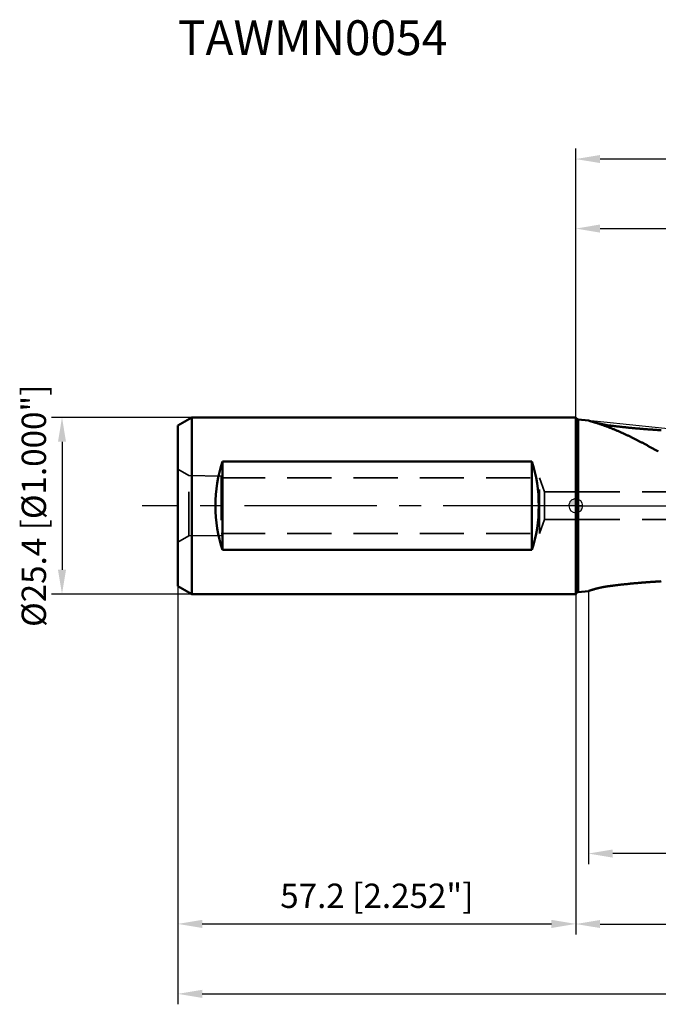
# Model space of a CAD drawing. Units: millimetres. Extents: x -80 to 191, y -72 to 70.
# Drawn here: x -80 to 12, y -72 to 70 of the extents above; entities that cross this region are included whole.
import ezdxf

# ---------------------------------------------------------------- set-up
doc = ezdxf.new("R2010")
doc.units = ezdxf.units.MM
doc.linetypes.add('CENTER2', pattern=[28.575, 19.05, -3.175, 3.175, -3.175])
doc.linetypes.add('DASHED2', pattern=[9.525, 6.35, -3.175])
for name, color, linetype, lineweight in [('1', 4, 'Continuous', 50), ('2', 7, 'Continuous', 25), ('3', 1, 'DASHED2', 35), ('4', 2, 'CENTER2', 25), ('nocut', 7, 'Continuous', 25), ('sk1', 4, 'Continuous', 50), ('sk2', 7, 'Continuous', 25), ('sk3', 1, 'DASHED2', 35), ('sk4', 2, 'CENTER2', 25), ('sk6', 5, 'Continuous', 35)]:
    doc.layers.add(name, color=color, linetype=linetype, lineweight=lineweight)
doc.styles.add('simplex', font='txt.shx', dxfattribs={"height": 3.5})
doc.dimstyles.new('コピー - ISO-25', dxfattribs={"dimscale": 0, "dimtxt": 3.5, "dimasz": 3.5, "dimexe": 1.5, "dimexo": 0, "dimgap": 2.3, "dimtad": 1, "dimdec": 8, "dimdsep": 46, "dimtxsty": 'simplex', "dimcen": 0.09, "dimclrd": 256, "dimclre": 256, "dimclrt": 256, "dimadec": 0, "dimazin": 0, "dimtfac": 1, "dimtofl": 0, "dimtmove": 0, "dimatfit": 3, "dimfxl": 1, "dimtolj": 1, "dimlwd": -1, "dimlwe": -1, "dimarcsym": 0})

# ---------------------------------------------------------------- blocks, each defined once
blk = doc.blocks.new('*D89')
at = {"layer": 'Defpoints', "color": 0}
for p in [(-55.2, 12.7), (-73.85, -12.7), (-55.2, -12.7)]:
    blk.add_point(p, dxfattribs=at)
at = {"layer": 'sk2'}
for p, q in [((-55.2, 12.7), (-75.35, 12.7)), ((-73.85, 9.2), (-73.85, -9.2)), ((-55.2, -12.7), (-75.35, -12.7))]:
    blk.add_line(p, q, dxfattribs=at)
for points in [[(-73.27, 9.2), (-74.43, 9.2), (-73.85, 12.7)], [(-74.43, -9.2), (-73.27, -9.2), (-73.85, -12.7)]]:
    blk.add_solid(points, dxfattribs=at)
at = {"layer": 'sk2', "insert": (-79.65, 0), "char_height": 3.5, "attachment_point": 2, "rotation": 90, "style": 'simplex'}
blk.add_mtext('\\A1;%%C25.4 [%%c1.000"]', dxfattribs=at)
blk = doc.blocks.new('*D90')
at = {"layer": '2'}
for p, q in [((142.89, 0), (142.89, -61.65)), ((0, -12.7), (0, -61.65)), ((3.5, -60.15), (139.39, -60.15))]:
    blk.add_line(p, q, dxfattribs=at)
for points in [[(3.5, -59.57), (3.5, -60.73), (0, -60.15)], [(139.39, -60.73), (139.39, -59.57), (142.89, -60.15)]]:
    blk.add_solid(points, dxfattribs=at)
at = {"layer": 'Defpoints', "color": 0}
for p in [(142.89, 0), (0, -12.7), (142.89, -60.15)]:
    blk.add_point(p, dxfattribs=at)
at = {"layer": '2', "insert": (71.44, -56.1), "char_height": 3.5, "attachment_point": 5, "line_spacing_factor": 1.071429, "style": 'simplex'}
blk.add_mtext('\\A1;142.9 [5.626"]', dxfattribs=at)
blk = doc.blocks.new('*D91')
at = {"layer": 'Defpoints', "color": 0}
for p in [(142.89, 0), (-57.2, -11.55), (142.89, -70.2)]:
    blk.add_point(p, dxfattribs=at)
at = {"layer": 'sk2'}
for p, q in [((142.89, 0), (142.89, -71.7)), ((-57.2, -11.55), (-57.2, -71.7)), ((-53.7, -70.2), (139.39, -70.2))]:
    blk.add_line(p, q, dxfattribs=at)
for points in [[(-53.7, -69.61), (-53.7, -70.78), (-57.2, -70.2)], [(139.39, -70.78), (139.39, -69.61), (142.89, -70.2)]]:
    blk.add_solid(points, dxfattribs=at)
at = {"layer": 'sk2', "insert": (42.84, -66.15), "char_height": 3.5, "attachment_point": 5, "line_spacing_factor": 1.071429, "style": 'simplex'}
blk.add_mtext('\\A1;200.1 [7.878"]', dxfattribs=at)
blk = doc.blocks.new('*D92')
at = {"layer": 'Defpoints', "color": 0}
for p in [(-57.2, -11.55), (0, -12.7), (0, -60.14)]:
    blk.add_point(p, dxfattribs=at)
at = {"layer": 'sk2'}
for p, q in [((-57.2, -11.55), (-57.2, -61.64)), ((0, -12.7), (0, -61.64)), ((-53.7, -60.14), (-3.5, -60.14))]:
    blk.add_line(p, q, dxfattribs=at)
for points in [[(-53.7, -59.55), (-53.7, -60.72), (-57.2, -60.14)], [(-3.5, -60.72), (-3.5, -59.55), (0, -60.14)]]:
    blk.add_solid(points, dxfattribs=at)
at = {"layer": 'sk2', "insert": (-28.6, -56.09), "char_height": 3.5, "attachment_point": 5, "line_spacing_factor": 1.071429, "style": 'simplex'}
blk.add_mtext('\\A1;57.2 [2.252"]', dxfattribs=at)
blk = doc.blocks.new('*D94')
at = {"layer": '2'}
for p, q in [((0, 12.7), (0, 51.36)), ((138.99, 10.72), (138.99, 51.36)), ((135.49, 49.86), (3.5, 49.86))]:
    blk.add_line(p, q, dxfattribs=at)
for points in [[(3.5, 50.45), (3.5, 49.28), (0, 49.86)], [(135.49, 49.28), (135.49, 50.45), (138.99, 49.86)]]:
    blk.add_solid(points, dxfattribs=at)
at = {"layer": 'Defpoints', "color": 0}
for p in [(0, 49.86), (0, 12.7), (138.99, 10.72)]:
    blk.add_point(p, dxfattribs=at)
at = {"layer": '2', "insert": (69.49, 53.91), "char_height": 3.5, "attachment_point": 5, "style": 'simplex'}
blk.add_mtext('\\A1;139 [5.472"]', dxfattribs=at)
blk = doc.blocks.new('*D95')
at = {"layer": '2'}
for p, q in [((0, 12.7), (0, 41.36)), ((130.2, 10.72), (130.2, 41.36)), ((3.5, 39.86), (126.7, 39.86))]:
    blk.add_line(p, q, dxfattribs=at)
for points in [[(3.5, 40.45), (3.5, 39.28), (0, 39.86)], [(126.7, 39.28), (126.7, 40.45), (130.2, 39.86)]]:
    blk.add_solid(points, dxfattribs=at)
at = {"layer": 'Defpoints', "color": 0}
for p in [(130.2, 39.86), (0, 12.7), (130.2, 10.72)]:
    blk.add_point(p, dxfattribs=at)
at = {"layer": '2', "insert": (65.1, 43.91), "char_height": 3.5, "attachment_point": 5, "style": 'simplex'}
blk.add_mtext('\\A1;130.2 [5.126"]', dxfattribs=at)
blk = doc.blocks.new('*D96')
at = {"layer": '2'}
for p, q in [((142.89, 0), (142.89, -51.52)), ((1.81, -12.26), (1.81, -51.52)), ((139.39, -50.02), (5.31, -50.02))]:
    blk.add_line(p, q, dxfattribs=at)
for points in [[(5.31, -49.43), (5.31, -50.6), (1.81, -50.02)], [(139.39, -50.6), (139.39, -49.43), (142.89, -50.02)]]:
    blk.add_solid(points, dxfattribs=at)
at = {"layer": 'Defpoints', "color": 0}
for p in [(142.89, 0), (1.81, -12.26), (1.81, -50.02)]:
    blk.add_point(p, dxfattribs=at)
at = {"layer": '2', "insert": (72.35, -45.97), "char_height": 3.5, "attachment_point": 5, "style": 'simplex'}
blk.add_mtext('\\A1;141.1 [5.554"]', dxfattribs=at)
blk = doc.blocks.new('zero block')
h = blk.add_hatch(color=7)
h.paths.add_polyline_path([(0, 1, 0.414214), (-1, 0), (0, 0)])
h.paths.add_polyline_path([(1, 0), (0, 0), (0, -1, 0.414214)])
at = {"color": 7, "ltscale": 0.2}
for p, q in [((-1, 0), (1, 0)), ((0, -1), (0, 1))]:
    blk.add_line(p, q, dxfattribs=at)
for start, end in [(90, 180), (180, 270), (0, 90), (270, 0)]:
    blk.add_arc((0, 0), 1, start, end, dxfattribs=at)

msp = doc.modelspace()

# ---------------------------------------------------------------- linework, layer by layer
at = {"layer": '1'}
for p, q in [((0, 12.7), (0, -12.7)), ((0.342236, 12.41403), (0.342236, -12.41403)), ((1.810018, 12.259759), (0.342236, 12.41403)), ((1.810018, -12.259759), (0.342236, -12.41403)), ((1.810018, -12.259759), (1.809933, -12.259739)), ((2.591735, -12.021764), (2.593277, -12.014152))]:
    msp.add_line(p, q, dxfattribs=at)
for centre, radius, start, end in [((0.384047, 12.811838), 0.4, 196.236084, 264), ((6.843179, 26.912914), 15.49277, 255.424853, 262.274016), ((0.384047, -12.811838), 0.4, 96, 163.763916), ((-2.283182, 5.339674), 18.03287, 285.68418, 286.858655)]:
    msp.add_arc(centre, radius, start, end, dxfattribs=at)
for points, knots in [([(2.59173568, 12.02176489), (2.58845709, 12.02268409), (2.58190086, 12.02452588), (2.57206741, 12.02729182), (2.56223582, 12.03006441), (2.55240584, 12.03284272), (2.54257754, 12.035627), (2.53275091, 12.03841718), (2.52292595, 12.04121325), (2.51310266, 12.04401522), (2.50328105, 12.04682307), (2.49346111, 12.04963679), (2.48364286, 12.05245639), (2.47382629, 12.05528185), (2.46401141, 12.05811317), (2.45419822, 12.06095033), (2.44438672, 12.06379333), (2.43457691, 12.06664217), (2.4247688, 12.06949683), (2.41496239, 12.07235732), (2.40515768, 12.07522361), (2.39535467, 12.07809571), (2.38555336, 12.08097359), (2.37575375, 12.08385724), (2.36595584, 12.08674666), (2.35615964, 12.08964183), (2.34636513, 12.09254275), (2.33657232, 12.09544939), (2.32678122, 12.09836176), (2.31699181, 12.10127983), (2.30720411, 12.1042036), (2.29741811, 12.10713305), (2.2876338, 12.11006818), (2.2778512, 12.11300897), (2.2680703, 12.11595541), (2.2582911, 12.11890749), (2.2485136, 12.12186519), (2.2387378, 12.12482849), (2.2289637, 12.12779739), (2.21919128, 12.13077185), (2.20942056, 12.13375187), (2.19965153, 12.13673742), (2.18988418, 12.13972848), (2.18011853, 12.14272505), (2.17035455, 12.14572709), (2.16059226, 12.1487346), (2.15083165, 12.15174756), (2.14107271, 12.15476594), (2.13131545, 12.15778973), (2.12155987, 12.16081891), (2.11180594, 12.16385344), (2.10205367, 12.16689327), (2.09230304, 12.16993836), (2.08255404, 12.17298866), (2.07280667, 12.17604414), (2.0630609, 12.17910475), (2.05331673, 12.18217044), (2.04357416, 12.18524117), (2.03383316, 12.18831691), (2.02409373, 12.1913976), (2.01435586, 12.1944832), (2.00461953, 12.19757365), (1.99488471, 12.20066884), (1.98515136, 12.20376868), (1.97541947, 12.20687307), (1.965689, 12.20998193), (1.9559599, 12.21309509), (1.94623212, 12.21621234), (1.93650559, 12.21933347), (1.92678026, 12.22245831), (1.91705604, 12.22558661), (1.90733283, 12.22871807), (1.8976105, 12.2318524), (1.88788902, 12.2349894), (1.87816804, 12.23812784), (1.86844708, 12.24126605), (1.85872573, 12.24440292), (1.84900298, 12.24753596), (1.83928067, 12.2506712), (1.82955125, 12.25378287), (1.81982437, 12.25690169), (1.81329137, 12.25882359), (1.81001807, 12.25975944)], [0, 0, 0, 0, 0.01021501506, 0.02043006391, 0.03064512092, 0.0408601854, 0.05107525664, 0.06129033392, 0.07150541651, 0.08172050366, 0.09193559462, 0.10215068863, 0.11236578491, 0.12258088266, 0.1327959811, 0.1430110794, 0.15322617676, 0.16344127233, 0.17365636528, 0.18387145477, 0.19408654057, 0.204301623, 0.21451670239, 0.22473177908, 0.23494685335, 0.24516192548, 0.25537699574, 0.26559206436, 0.27580713156, 0.28602219756, 0.29623726252, 0.30645232662, 0.31666739, 0.32688245278, 0.33709751508, 0.34731257699, 0.35752763862, 0.36774270009, 0.37795776147, 0.38817282281, 0.39838788414, 0.40860294542, 0.41881800663, 0.4290330677, 0.43924812851, 0.44946318894, 0.45967824884, 0.46989330801, 0.48010836623, 0.49032342336, 0.50053847953, 0.51075353481, 0.52096858921, 0.5311836427, 0.54139869513, 0.55161374632, 0.56182879598, 0.5720438438, 0.58225888935, 0.59247393217, 0.6026889718, 0.61290400902, 0.62311904542, 0.63333408246, 0.64354912148, 0.65376416336, 0.66397920602, 0.67419424555, 0.68440927776, 0.69462429852, 0.70483931387, 0.71505434212, 0.72526940207, 0.73548450458, 0.74569959279, 0.75591457441, 0.76612938996, 0.77634432514, 0.78655985708, 0.79677528364, 0.8069893145, 0.81720268355, 0.81720268355, 0.81720268355, 0.81720268355]), ([(11.86209923, 7.79979466), (11.80291487, 7.83339474), (11.68447036, 7.90046404), (11.50657864, 8.000673), (11.32845469, 8.10047482), (11.15009422, 8.19985802), (10.97149275, 8.29881057), (10.79264589, 8.39732059), (10.61354922, 8.49537615), (10.43419832, 8.59296534), (10.25458878, 8.69007624), (10.07471619, 8.78669693), (9.89457613, 8.88281549), (9.71416419, 8.97842002), (9.53347592, 9.07349853), (9.35250713, 9.1680394), (9.17125277, 9.26202911), (8.9897063, 9.35545096), (8.80786157, 9.44828877), (8.62571231, 9.5405262), (8.44325233, 9.63214698), (8.2604754, 9.7231347), (8.07737587, 9.8134732), (7.89394685, 9.90314254), (7.71018146, 9.99212156), (7.52607312, 10.08038928), (7.34161523, 10.16792468), (7.1568011, 10.25470661), (6.97162459, 10.3407144), (6.78607895, 10.42592457), (6.60015556, 10.51030798), (6.41384666, 10.59383621), (6.22714439, 10.67648061), (6.04004089, 10.75821251), (5.8525286, 10.83900342), (5.66460022, 10.91882358), (5.47624439, 10.99763145), (5.28745072, 11.07538585), (5.09820889, 11.15204541), (4.90850852, 11.2275687), (4.71833997, 11.30191448), (4.52769512, 11.37503903), (4.33655836, 11.44687135), (4.14491681, 11.51734078), (3.95275789, 11.58637651), (3.7600687, 11.6539066), (3.56683834, 11.71986333), (3.37305075, 11.78416035), (3.1786792, 11.84667328), (2.98370409, 11.90728338), (2.78810658, 11.96585352), (2.65726044, 12.00337366), (2.59173568, 12.02176489)], [0, 0, 0, 0, 0.2041709832, 0.4083457033, 0.6125235374, 0.8167036165, 1.0208851584, 1.2250674714, 1.4292499572, 1.6334321133, 1.8376135352, 2.0417939189, 2.2459730635, 2.4501508731, 2.6543273595, 2.8585026407, 3.0626767806, 3.2668497578, 3.471021697, 3.67519289, 3.8793638005, 4.083535068, 4.2877073758, 4.4918805192, 4.6960540103, 4.9002276039, 5.1044013081, 5.3085753911, 5.5127503754, 5.7169262896, 5.9211023216, 6.1252779489, 6.3294530529, 6.5336279322, 6.7378033148, 6.9419797942, 7.1461567369, 7.3503338422, 7.554511516, 7.7586908974, 7.962873885, 8.1670614225, 8.371249883, 8.5754359196, 8.7796177009, 8.9837949868, 9.1879691729, 9.3921417317, 9.5963141919, 9.8004904019, 10.0046670048, 10.2088374922, 10.2088374922, 10.2088374922, 10.2088374922]), ([(4.54400302, 11.36836001), (4.54770292, 11.37145949), (4.55509278, 11.37767028), (4.56614804, 11.38702146), (4.57717402, 11.39640716), (4.58817118, 11.4058269), (4.5991395, 11.41528059), (4.61007957, 11.42476739), (4.62099154, 11.43428678), (4.63187566, 11.44383824), (4.6427322, 11.45342128), (4.65356141, 11.46303539), (4.66436352, 11.47268008), (4.67513881, 11.48235484), (4.68588751, 11.49205917), (4.69660988, 11.50179258), (4.70730616, 11.51155457), (4.71797671, 11.52134462), (4.72862153, 11.53116249), (4.73924102, 11.54100748), (4.74983538, 11.55087901), (4.7568818, 11.55747747), (4.76040091, 11.56078096)], [0, 0, 0, 0, 0.01447978558, 0.02895948761, 0.04343920008, 0.05791900611, 0.07239927909, 0.0868797492, 0.10136040005, 0.11584122295, 0.13032220068, 0.14480331001, 0.15928452262, 0.17376580564, 0.18824712196, 0.20272843069, 0.21720968787, 0.23169084775, 0.24617203066, 0.26065300191, 0.27513360958, 0.28961374802, 0.28961374802, 0.28961374802, 0.28961374802]), ([(4.7603997, 11.56078244), (4.84352952, 11.54958834), (5.00982932, 11.52749143), (5.25939722, 11.49524071), (5.50907586, 11.46384204), (5.75885905, 11.43327133), (6.00874012, 11.40349957), (6.25871254, 11.37449899), (6.50876978, 11.34624185), (6.75890553, 11.31869897), (7.00911498, 11.29184797), (7.25939485, 11.2656741), (7.50974208, 11.240161), (7.76015368, 11.21529272), (8.01062661, 11.19105321), (8.26115788, 11.16742642), (8.5117445, 11.14439635), (8.76238361, 11.12194684), (9.01307277, 11.10006441), (9.26380971, 11.07873566), (9.51459218, 11.0579472), (9.76541792, 11.03768559), (10.01628469, 11.01793746), (10.26719024, 10.99868932), (10.51813243, 10.97992801), (10.76910919, 10.96163897), (11.02011853, 10.9438059), (11.27115858, 10.9264128), (11.52222746, 10.90944368), (11.77332332, 10.89288228), (12.0244444, 10.87671332), (12.19187418, 10.86618299), (12.27559286, 10.86098018)], [0, 0, 0, 0, 0.2516403685, 0.5032830277, 0.7549277778, 1.0065744811, 1.2582226915, 1.5098716856, 1.761520475, 2.0131678555, 2.2648134253, 2.5164577306, 2.7681012392, 3.01974429, 3.2713870961, 3.5230297481, 3.7746722174, 4.026314432, 4.2779565636, 4.5295987946, 4.7812412176, 5.0328838377, 5.2845265746, 5.5361692653, 5.7878116743, 6.0394537384, 6.2910956013, 6.5427373361, 6.7943789328, 7.0460203039, 7.2976613037, 7.5493018895, 7.5493018895, 7.5493018895, 7.5493018895]), ([(4.76039975, -11.56078244), (4.84352957, -11.54958834), (5.00982938, -11.52749146), (5.25939728, -11.49524082), (5.50907592, -11.46384225), (5.75885912, -11.43327163), (6.00874021, -11.40349997), (6.25871263, -11.37449946), (6.50876988, -11.34624237), (6.75890562, -11.31869951), (7.00911506, -11.29184848), (7.25939493, -11.26567456), (7.50974215, -11.2401614), (7.76015373, -11.21529304), (8.01062666, -11.19105346), (8.26115792, -11.16742661), (8.51174453, -11.1443965), (8.76238363, -11.12194699), (9.0130728, -11.10006458), (9.26380974, -11.07873588), (9.5145922, -11.05794746), (9.76541794, -11.0376859), (10.01628472, -11.0179378), (10.26719027, -10.99868969), (10.51813245, -10.97992836), (10.76910921, -10.96163928), (11.02011854, -10.94380615), (11.27115858, -10.92641299), (11.52222745, -10.9094438), (11.7733233, -10.89288234), (12.02444438, -10.87671333), (12.19187415, -10.86618299), (12.27559284, -10.86098018)], [0, 0, 0, 0, 0.2516403651, 0.5032830202, 0.7549277663, 1.0065744659, 1.258222673, 1.5098716642, 1.761520451, 2.0131678291, 2.2648133964, 2.516457699, 2.7681012045, 3.0197442517, 3.2713870538, 3.5230297015, 3.7746721663, 4.0263143766, 4.2779565041, 4.5295987314, 4.7812411511, 5.0328837683, 5.2845265026, 5.5361691908, 5.7878115973, 6.0394536586, 6.2910955186, 6.5427372503, 6.7943788434, 7.046020211, 7.2976612071, 7.5493017892, 7.5493017892, 7.5493017892, 7.5493017892]), ([(1.80993461, -12.25973873), (1.81695723, -12.2571163), (1.8310417, -12.25196749), (1.85232864, -12.24469776), (1.87361366, -12.23741794), (1.894925, -12.23021496), (1.91624975, -12.2230521), (1.93758858, -12.2159312), (1.95893989, -12.20884786), (1.98030313, -12.20180057), (2.00167778, -12.19478795), (2.02306341, -12.1878089), (2.0444598, -12.18086289), (2.06586666, -12.17394923), (2.08728383, -12.16706757), (2.10871115, -12.16021759), (2.13014847, -12.15339896), (2.15159568, -12.14661148), (2.17305267, -12.13985498), (2.19451935, -12.13312924), (2.21599564, -12.12643419), (2.23748147, -12.11976976), (2.25897677, -12.11313589), (2.28048147, -12.10653252), (2.3019955, -12.09995959), (2.32351878, -12.09341702), (2.34505126, -12.08690475), (2.36659287, -12.08042276), (2.38814356, -12.07397105), (2.4097033, -12.06754962), (2.43127204, -12.06115847), (2.45284972, -12.05479759), (2.47443631, -12.04846699), (2.49603175, -12.04216665), (2.51763601, -12.03589658), (2.53924903, -12.02965679), (2.56087079, -12.0234473), (2.58250123, -12.01726812), (2.60414032, -12.01111929), (2.62578802, -12.00500081), (2.64744428, -11.99891271), (2.66910907, -11.99285501), (2.69078235, -11.98682774), (2.71246408, -11.98083089), (2.73415421, -11.97486452), (2.7558527, -11.96892863), (2.77755953, -11.96302328), (2.79927465, -11.95714847), (2.82099802, -11.95130425), (2.84272961, -11.94549064), (2.86446937, -11.93970767), (2.88621728, -11.93395538), (2.90797328, -11.92823379), (2.92973734, -11.92254293), (2.95150943, -11.91688284), (2.9732895, -11.91125355), (2.99507753, -11.90565509), (3.01687346, -11.9000875), (3.03867727, -11.89455081), (3.06048892, -11.88904507), (3.08230837, -11.88357029), (3.10413558, -11.87812653), (3.12597051, -11.8727138), (3.14781313, -11.86733215), (3.16966341, -11.86198162), (3.19152129, -11.85666223), (3.21338674, -11.85137402), (3.23525972, -11.84611704), (3.25714019, -11.84089131), (3.2790281, -11.83569687), (3.30092342, -11.83053376), (3.32282611, -11.82540201), (3.34473611, -11.82030167), (3.3666534, -11.81523276), (3.38857793, -11.81019532), (3.41050967, -11.80518939), (3.43244857, -11.800215), (3.4543946, -11.79527219), (3.47634773, -11.79036099), (3.49830793, -11.78548144), (3.52027517, -11.78063358), (3.54224941, -11.77581742), (3.56423062, -11.77103302), (3.58621876, -11.76628041), (3.60821381, -11.76155961), (3.63021573, -11.75687067), (3.65222449, -11.75221362), (3.67424005, -11.7475885), (3.69626237, -11.74299533), (3.71829141, -11.73843416), (3.74032712, -11.73390502), (3.76236946, -11.72940793), (3.78441839, -11.72494295), (3.80647386, -11.7205101), (3.82853583, -11.71610942), (3.85060425, -11.71174094), (3.87267909, -11.7074047), (3.8947603, -11.70310073), (3.91684783, -11.69882907), (3.93894164, -11.69458975), (3.96104168, -11.69038281), (3.98314793, -11.68620828), (4.00526032, -11.68206619), (4.02737881, -11.67795659), (4.04950337, -11.6738795), (4.07163395, -11.66983496), (4.09377051, -11.66582301), (4.11591299, -11.66184368), (4.13806137, -11.65789701), (4.16021559, -11.65398302), (4.1823756, -11.65010176), (4.20454138, -11.64625326), (4.22671286, -11.64243755), (4.24888999, -11.63865467), (4.27107272, -11.63490464), (4.293261, -11.63118748), (4.31545476, -11.62750324), (4.33765396, -11.62385195), (4.35985854, -11.62023362), (4.38206844, -11.61664829), (4.40428361, -11.613096), (4.426504, -11.60957676), (4.44872955, -11.60609062), (4.47096021, -11.6026376), (4.49319592, -11.59921773), (4.51543662, -11.59583104), (4.53768227, -11.59247756), (4.55993281, -11.58915732), (4.58218818, -11.58587035), (4.60444833, -11.58261668), (4.62671321, -11.57939634), (4.64898275, -11.57620936), (4.67125692, -11.57305578), (4.69353563, -11.56993557), (4.71581888, -11.566849), (4.73810655, -11.56379518), (4.75296825, -11.56178344), (4.76039975, -11.56078244)], [0, 0, 0, 0, 0.0224888455, 0.04498463, 0.0674802391, 0.0899758298, 0.1124714394, 0.1349670318, 0.1574626242, 0.1799582219, 0.2024538212, 0.2249494193, 0.2474450189, 0.2699406205, 0.2924362228, 0.314931823, 0.3374274194, 0.3599230191, 0.3824186314, 0.4049142635, 0.4274099161, 0.4499055862, 0.472401271, 0.494896967, 0.5173926705, 0.5398883774, 0.5623840836, 0.584879788, 0.6073754917, 0.6298711958, 0.652366901, 0.6748626083, 0.6973583185, 0.7198540323, 0.7423497504, 0.7648454729, 0.7873411997, 0.8098369305, 0.8323326652, 0.8548284037, 0.8773241458, 0.8998198916, 0.922315641, 0.9448113941, 0.9673071505, 0.98980291, 1.0122986721, 1.0347944365, 1.057290203, 1.0797859716, 1.1022817421, 1.1247775146, 1.1472732892, 1.1697690661, 1.1922648454, 1.2147606274, 1.2372564123, 1.2597522004, 1.2822479924, 1.3047437887, 1.3272395901, 1.3497353974, 1.3722312114, 1.3947270333, 1.4172228634, 1.4397186996, 1.4622145395, 1.4847103805, 1.5072062202, 1.5297020563, 1.5521978867, 1.5746937092, 1.597189522, 1.6196853232, 1.6421811111, 1.6646768848, 1.6871726488, 1.7096684102, 1.7321641758, 1.7546599531, 1.7771557492, 1.7996515716, 1.8221474278, 1.8446433255, 1.8671392725, 1.8896352766, 1.9121313459, 1.934627486, 1.9571236957, 1.9796199726, 2.0021163144, 2.024612719, 2.0471091844, 2.0696057086, 2.0921022898, 2.1145989264, 2.1370956167, 2.1595923592, 2.1820891526, 2.2045859956, 2.2270828871, 2.2495798261, 2.2720768116, 2.2945738428, 2.3170709191, 2.33956804, 2.3620652048, 2.3845624134, 2.4070596655, 2.429556961, 2.4520543, 2.4745516822, 2.4970491025, 2.5195465514, 2.5420440195, 2.5645414972, 2.5870389754, 2.6095364446, 2.6320338959, 2.65453132, 2.6770287081, 2.6995260513, 2.7220233408, 2.744520568, 2.7670177241, 2.7895148008, 2.8120117897, 2.8345086824, 2.8570054708, 2.8795021466, 2.901998702, 2.9244951291, 2.9469914199, 2.9694875669, 2.9919835623, 3.0144793987, 3.0369752611, 3.0369752611, 3.0369752611, 3.0369752611]), ([(2.59172715, -12.02176724), (2.5884486, -12.02268642), (2.58189244, -12.02452819), (2.5720591, -12.0272941), (2.56222761, -12.03006666), (2.55239774, -12.03284495), (2.54256955, -12.03562921), (2.53274302, -12.03841936), (2.52291817, -12.04121541), (2.51309499, -12.04401736), (2.50327349, -12.04682519), (2.49345366, -12.0496389), (2.48363552, -12.05245847), (2.47381906, -12.05528392), (2.46400429, -12.05811521), (2.45419121, -12.06095236), (2.44437982, -12.06379534), (2.43457012, -12.06664416), (2.42476212, -12.0694988), (2.41495582, -12.07235926), (2.40515121, -12.07522553), (2.39534831, -12.0780976), (2.38554711, -12.08097545), (2.37574761, -12.08385908), (2.36594981, -12.08674847), (2.3561537, -12.08964361), (2.3463593, -12.09254449), (2.3365666, -12.09545111), (2.3267756, -12.09836344), (2.3169863, -12.10128148), (2.30719871, -12.10420522), (2.29741281, -12.10713464), (2.28762861, -12.11006973), (2.27784612, -12.11301049), (2.26806532, -12.1159569), (2.25828623, -12.11890895), (2.24850884, -12.12186662), (2.23873314, -12.1248299), (2.22895914, -12.12779877), (2.21918684, -12.1307732), (2.20941622, -12.13375319), (2.1996473, -12.13673871), (2.18988006, -12.13972975), (2.18011451, -12.14272629), (2.17035064, -12.1457283), (2.16058846, -12.14873578), (2.15082795, -12.15174871), (2.14106912, -12.15476706), (2.13131197, -12.15779082), (2.12155649, -12.16081997), (2.11180267, -12.16385446), (2.1020505, -12.16689426), (2.09229998, -12.16993931), (2.08255109, -12.17298958), (2.07280381, -12.17604502), (2.06305815, -12.17910559), (2.05331409, -12.18217125), (2.04357162, -12.18524196), (2.03383073, -12.18831766), (2.02409141, -12.19139832), (2.01435365, -12.1944839), (2.00461742, -12.19757432), (1.99488271, -12.20066949), (1.98514947, -12.2037693), (1.97541769, -12.20687367), (1.96568732, -12.20998251), (1.95595833, -12.21309564), (1.94623066, -12.21621285), (1.93650423, -12.21933395), (1.926779, -12.22245875), (1.91705488, -12.225587), (1.90733177, -12.22871842), (1.89760955, -12.2318527), (1.88788818, -12.23498965), (1.87816729, -12.23812806), (1.86844644, -12.24126623), (1.8587252, -12.24440307), (1.84900255, -12.24753608), (1.83928036, -12.25067132), (1.82955105, -12.253783), (1.81982426, -12.2569017), (1.81329133, -12.25882359), (1.81001807, -12.25975944)], [0, 0, 0, 0, 0.01021490452, 0.02042984283, 0.03064478929, 0.04085974322, 0.0510747039, 0.06128967062, 0.07150464266, 0.08171961926, 0.09193459969, 0.10214958316, 0.11236456892, 0.12257955616, 0.13279454409, 0.1430095319, 0.15322451877, 0.16343950385, 0.17365448631, 0.18386946532, 0.19408444062, 0.20429941254, 0.21451438143, 0.2247293476, 0.23494431135, 0.24515927294, 0.25537423266, 0.26558919072, 0.27580414737, 0.28601910279, 0.29623405718, 0.3064490107, 0.31666396349, 0.3268789157, 0.33709386741, 0.34730881874, 0.3575237698, 0.3677387207, 0.37795367152, 0.38816862231, 0.39838357308, 0.40859852383, 0.41881347451, 0.42902842505, 0.43924337534, 0.44945832526, 0.45967327464, 0.46988822329, 0.480103171, 0.49031811762, 0.50053306326, 0.51074800801, 0.52096295189, 0.53117789484, 0.54139283673, 0.55160777736, 0.56182271648, 0.57203765373, 0.58225258873, 0.592467521, 0.60268245009, 0.61289737678, 0.62311230265, 0.63332722916, 0.64354215765, 0.65375708899, 0.66397202111, 0.67418695009, 0.68440187175, 0.69461678196, 0.70483168676, 0.71504660447, 0.72526155387, 0.73547654583, 0.7456915235, 0.75590639457, 0.76612109957, 0.77633592421, 0.78655134565, 0.79676666167, 0.80698058203, 0.81719383951, 0.81719383951, 0.81719383951, 0.81719383951])]:
    msp.add_open_spline(points, degree=3, knots=knots, dxfattribs=at)
at = {"layer": '3'}
for p, q in [((0, 2), (112.8, 2)), ((0, -2), (112.8, -2))]:
    msp.add_line(p, q, dxfattribs=at)
at = {"layer": '4'}
msp.add_line((0, 0), (148.44913, 0), dxfattribs=at)
at = {"layer": 'nocut'}
for p, q in [((0, 12.7), (0, 0)), ((21, 10.242811), (0.342236, 12.41403)), ((0, 0), (130.2, 0))]:
    msp.add_line(p, q, dxfattribs=at)
msp.add_arc((0.384047, 12.811838), 0.4, 196.236084, 264, dxfattribs=at)
at = {"layer": 'sk1'}
for p, q in [((-55.2, 12.7), (-57.2, 11.545299)), ((-57.2, 11.545299), (-57.2, -11.545299)), ((0, 12.7), (-55.2, 12.7)), ((-55.2, 12.7), (-55.2, -12.7)), ((-50.8, 6.34744), (-50.8, -6.34744)), ((-6.3, 6.34744), (-50.8, 6.34744)), ((-6.3, 6.34744), (-6.3, -6.34744)), ((-6.3, -6.34744), (-50.8, -6.34744)), ((-55.2, -12.7), (-57.2, -11.545299)), ((0, -12.7), (-55.2, -12.7))]:
    msp.add_line(p, q, dxfattribs=at)
for centre, start_param, end_param in [((-44.449147, 0), 4.1890229087, 5.2357550521), ((-12.650853, 0), 1.0474302551, 2.0941623985)]:
    msp.add_ellipse(centre, major_axis=(0, -12.7), ratio=0.57735, start_param=start_param, end_param=end_param, dxfattribs=at)
at = {"layer": 'sk3'}
for p, q in [((-57.2, 5.25), (-55.610462, 4.33228)), ((-55.610462, -4.33228), (-55.610462, 4.33228)), ((-50.994, 4.260166), (-55.610462, 4.33228)), ((-50.994, 4.260166), (-50.994, -4.260166)), ((-50.994, 4), (-5.2, 4)), ((-5.2, 4), (-4.47206, 2)), ((-5.2, -4), (-5.2, 4)), ((-4.47206, 2), (0, 2)), ((-4.47206, -2), (-4.47206, 2)), ((-5.2, -4), (-4.47206, -2)), ((-4.47206, -2), (0, -2)), ((-50.994, -4), (-5.2, -4)), ((-57.2, -5.25), (-55.610462, -4.33228)), ((-50.994, -4.260166), (-55.610462, -4.33228))]:
    msp.add_line(p, q, dxfattribs=at)
at = {"layer": 'sk4'}
msp.add_line((0, 0), (-62.350389, 0), dxfattribs=at)

# ---------------------------------------------------------------- block references
at = {"rotation": 180}
msp.add_blockref('zero block', (0, 0), dxfattribs=at)

# ---------------------------------------------------------------- texts
at = {"layer": 'sk6', "insert": (-57.2, 69.81399753), "char_height": 5, "attachment_point": 1, "style": 'simplex'}
msp.add_mtext('\\W0.972223;\\A1;TAWMN0054', dxfattribs=at)

# ---------------------------------------------------------------- dimensions: what is measured, and where the dimension line sits
at = {"layer": '2'}
for base, p1, p2, picture, middle in [((0, 49.86408934), (138.9884, 10.71626), (0, 12.7), '*D94', (69.4942, 53.91408934)), ((130.2, 39.86408934), (0, 12.7), (130.2, 10.71626), '*D95', (65.1, 43.91408934)), ((142.88879966, -60.14864826), (0, -12.700001), (142.88879966, 0), '*D90', (71.44439983, -56.09864826)), ((1.81001807, -50.01827611), (142.88879966, 0), (1.81001807, -12.25975944), '*D96', (72.34940886, -45.96827611))]:
    dim = msp.add_linear_dim(base=base, p1=p1, p2=p2, dimstyle='コピー - ISO-25', override={"dimscale": 1, "dimtxt": 3.5, "dimdec": 1, "dimtxsty": 'simplex'}, dxfattribs=at)
    dim.commit()
    dim.dimension.update_dxf_attribs({"geometry": picture, "text_midpoint": middle})
at = {"layer": 'sk2'}
dim = msp.add_linear_dim(base=(-73.8484622014, -12.7), p1=(-55.2, 12.7), p2=(-55.2, -12.7), angle=270, text='%%C<>', dimstyle='コピー - ISO-25', override={"dimscale": 1, "dimtxt": 3.5, "dimtxsty": 'simplex'}, dxfattribs=at)
dim.commit()
dim.dimension.update_dxf_attribs({"geometry": '*D89', "text_midpoint": (-73.8484622014, 0), "dimtype": 160})
for base, p2, override, picture, middle in [((142.88879966, -70.19808198), (142.88879966, 0), {"dimscale": 1, "dimtxt": 3.5, "dimdec": 1, "dimtxsty": 'simplex'}, '*D91', (42.84439983, -66.14808198)), ((0, -60.1359106568), (0, -12.700001), {"dimscale": 1, "dimtxt": 3.5, "dimtxsty": 'simplex'}, '*D92', (-28.6, -56.0859106568))]:
    dim = msp.add_linear_dim(base=base, p1=(-57.2, -11.5453), p2=p2, dimstyle='コピー - ISO-25', override=override, dxfattribs=at)
    dim.commit()
    dim.dimension.update_dxf_attribs({"geometry": picture, "text_midpoint": middle})

doc.saveas('drawing.dxf')
